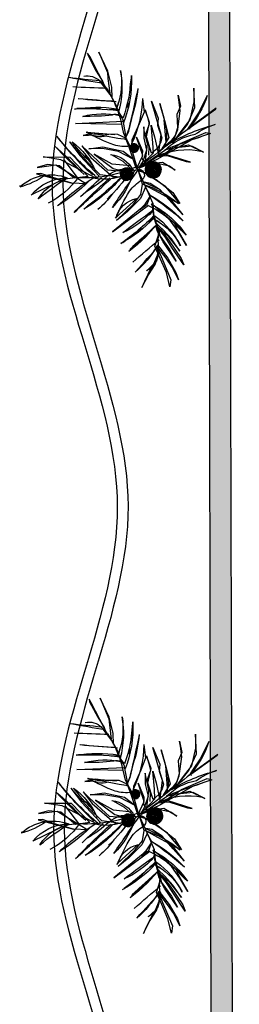
# Model space of a CAD drawing. Units: inches. Extents: x -8 to 75, y 37 to 154.
# Drawn here: x 43 to 45, y 66 to 75 of the extents above; entities that cross this region are included whole.
import ezdxf

# ---------------------------------------------------------------- set-up
doc = ezdxf.new("R2010")
doc.units = ezdxf.units.IN
doc.header["$MEASUREMENT"] = 0

# ---------------------------------------------------------------- blocks, each defined once
blk = doc.blocks.new('plan')
at = {"linetype": 'Continuous', "lineweight": 0, "true_color": 0x000000}
blk.add_hatch(color=18, dxfattribs=at).paths.add_polyline_path([(63.6302, 100.1078), (62.5407, 37.7817), (62.7373, 37.5819), (63.8302, 100.1043)], flags=0)
at = {"color": 18, "linetype": 'Continuous', "true_color": 0x000000}
for p, q in [((63.6302, 100.1078), (62.5407, 37.7817)), ((62.7373, 37.5819), (63.8302, 100.1043))]:
    blk.add_line(p, q, dxfattribs=at)
at = {"color": 18, "true_color": 0x000000}
for p, q in [((62.0646, 73.839), (62.0451, 73.8712)), ((62.0451, 73.8712), (62.049, 73.8487)), ((62.2286, 73.7016), (62.1487, 73.8796)), ((62.1487, 73.8796), (62.2264, 73.6873)), ((62.049, 73.8487), (62.1217, 73.7035)), ((62.1426, 73.6808), (62.0646, 73.839)), ((62.1217, 73.7035), (62.18, 73.6068)), ((62.2638, 73.55), (62.2286, 73.7016)), ((62.1979, 73.565), (62.1426, 73.6808)), ((62.2488, 73.4841), (62.1521, 73.616)), ((62.2221, 73.5321), (62.1561, 73.6106)), ((62.18, 73.6068), (62.2018, 73.5425)), ((62.2264, 73.6873), (62.2299, 73.6307)), ((62.2299, 73.6307), (62.2435, 73.4971)), ((62.4423, 73.6134), (62.436, 73.5778)), ((62.4417, 73.5599), (62.4482, 73.6074)), ((62.4487, 73.6549), (62.4423, 73.6134)), ((62.4482, 73.6074), (62.4487, 73.6549)), ((62.2435, 73.4971), (62.1979, 73.565)), ((62.2902, 73.4046), (62.2221, 73.5321)), ((62.2655, 73.4498), (62.2638, 73.55)), ((62.436, 73.5778), (62.4273, 73.4929)), ((62.4412, 73.5124), (62.4417, 73.5599)), ((63.0275, 73.527), (63.0248, 73.3983)), ((63.0338, 73.3457), (63.0275, 73.527)), ((62.3016, 73.3834), (62.2488, 73.4841)), ((62.5466, 73.4405), (62.559, 73.3144)), ((62.8868, 73.4196), (62.8791, 73.4646)), ((62.8791, 73.4646), (62.8999, 73.3616)), ((62.896, 73.3207), (62.8868, 73.4196)), ((63.151, 73.4567), (63.1142, 73.384)), ((62.125, 73.3558), (61.9353, 73.358)), ((61.9353, 73.358), (62.1547, 73.3554)), ((62.2375, 73.3426), (62.3265, 73.3416)), ((62.3418, 73.248), (62.3016, 73.3834)), ((62.3213, 73.4069), (62.3041, 73.3418)), ((62.4097, 73.3584), (62.4221, 73.4058)), ((62.6097, 73.2164), (62.5694, 73.3347)), ((62.5694, 73.3347), (62.5905, 73.2656)), ((62.6734, 73.2504), (62.6301, 73.413)), ((62.6301, 73.413), (62.6911, 73.255)), ((62.7567, 73.2059), (62.7068, 73.389)), ((62.7068, 73.389), (62.7455, 73.2441)), ((62.8999, 73.3616), (62.8637, 73.2843)), ((62.9614, 73.1913), (63.0338, 73.3457)), ((62.965, 73.1485), (63.2259, 73.3277)), ((63.2319, 73.3362), (62.969, 73.1516)), ((63.0248, 73.3983), (62.985, 73.2339)), ((63.1142, 73.384), (63.0664, 73.2975)), ((63.2245, 73.3268), (63.2319, 73.3362)), ((63.2258, 73.3277), (63.2245, 73.3268)), ((61.9185, 73.2215), (62.363, 73.2321)), ((62.3676, 73.1149), (62.3418, 73.248)), ((62.3916, 73.0649), (62.3602, 73.2574)), ((62.4477, 73.2877), (62.4123, 73.1519)), ((62.4128, 73.1396), (62.457, 73.3072)), ((62.559, 73.3144), (62.5129, 73.2045)), ((62.5905, 73.2656), (62.6048, 73.2001)), ((62.7141, 73.1028), (62.6734, 73.2504)), ((62.6911, 73.255), (62.6836, 73.1903)), ((62.7455, 73.2441), (62.7635, 73.139)), ((62.7597, 73.031), (62.7465, 73.2383)), ((62.8637, 73.2843), (62.8692, 73.1617)), ((62.8691, 73.1446), (62.896, 73.3207)), ((62.985, 73.2339), (62.9161, 73.1495)), ((63.0664, 73.2975), (63.002, 73.2037)), ((62.3504, 73.2038), (61.9185, 73.2215)), ((62.4123, 73.1519), (62.3766, 73.0624)), ((62.3766, 73.0624), (62.4128, 73.1396)), ((62.5129, 73.2045), (62.4412, 73.0548)), ((62.5547, 73.1769), (62.5513, 73.0731)), ((62.5579, 73.1431), (62.5547, 73.1769)), ((62.5846, 73.0179), (62.5579, 73.1431)), ((62.6048, 73.2001), (62.5684, 73.1058)), ((62.577, 73.0826), (62.6097, 73.2164)), ((62.636, 73.0267), (62.6237, 73.1913)), ((62.6237, 73.1913), (62.6529, 73.0825)), ((62.6836, 73.1903), (62.7212, 73.07)), ((62.7873, 73.072), (62.7567, 73.2059)), ((62.9161, 73.1495), (62.8188, 73.0233)), ((62.8188, 73.0233), (62.8691, 73.1446)), ((62.8692, 73.1617), (62.846, 73.0897)), ((62.856, 73.0662), (62.9614, 73.1913)), ((63.002, 73.2037), (62.9615, 73.1459)), ((62.9808, 73.1463), (62.9828, 73.1485)), ((62.0285, 72.8558), (61.8589, 73.0502)), ((61.8589, 73.0502), (61.9559, 72.9178)), ((62.092, 73.1283), (61.989, 73.1077)), ((61.989, 73.1077), (62.1361, 73.1142)), ((62.0513, 73.131), (62.0157, 73.1373)), ((62.0157, 73.1373), (62.0453, 73.1311)), ((62.2845, 73.1076), (62.0238, 73.1332)), ((62.0238, 73.1332), (62.2276, 73.1132)), ((62.1777, 73.115), (62.092, 73.1283)), ((62.1361, 73.1142), (62.3107, 73.0774)), ((62.3111, 73.1115), (62.1777, 73.115)), ((62.3107, 73.0774), (62.3964, 73.0642)), ((62.3903, 73.0724), (62.3111, 73.1115)), ((62.4404, 72.9697), (62.3676, 73.1149)), ((62.432, 72.9466), (62.3889, 73.0629)), ((62.4767, 72.7936), (62.3916, 73.0649)), ((62.4412, 73.0548), (62.432, 72.9466)), ((62.5392, 72.9123), (62.4861, 73.0832)), ((62.4861, 73.0832), (62.5373, 72.9543)), ((62.5513, 73.0731), (62.5759, 72.9608)), ((62.5684, 73.1058), (62.5972, 72.9918)), ((62.6217, 72.9295), (62.577, 73.0826)), ((62.6529, 73.0825), (62.6884, 72.9059)), ((62.6885, 72.9362), (62.7141, 73.1028)), ((62.7212, 73.07), (62.7072, 73.0259)), ((62.7202, 72.9679), (62.7873, 73.072)), ((62.7641, 73.0634), (62.7476, 72.988)), ((62.7635, 73.139), (62.7641, 73.0634)), ((62.8579, 73.0702), (62.7979, 73.018)), ((62.846, 73.0897), (62.8012, 73.0357)), ((62.889, 73.0168), (63.1291, 73.1132)), ((63.1733, 73.1022), (62.9977, 73.0459)), ((63.1291, 73.1132), (63.1733, 73.1022)), ((62.0285, 72.9575), (61.9744, 73.0128)), ((61.9744, 73.0128), (62.0552, 72.9025)), ((62.2125, 72.7804), (62.0285, 72.9575)), ((62.0381, 72.9831), (62.1697, 72.9993)), ((62.1647, 72.9831), (62.0381, 72.9831)), ((62.3135, 72.9528), (62.1647, 72.9831)), ((62.1697, 72.9993), (62.3578, 72.9557)), ((62.4849, 72.7996), (62.4404, 72.9697)), ((62.5759, 72.9608), (62.5386, 72.8539)), ((62.5593, 72.8257), (62.5846, 73.0179)), ((62.5972, 72.9918), (62.5923, 72.9121)), ((62.6774, 72.9745), (62.6217, 72.9295)), ((62.6386, 72.9345), (62.636, 73.0267)), ((62.6674, 72.905), (62.7555, 72.9623)), ((62.9977, 73.0459), (62.6706, 72.8711)), ((62.7072, 73.0259), (62.6774, 72.9745)), ((62.7476, 72.988), (62.6885, 72.9362)), ((62.6988, 72.8918), (62.889, 73.0168)), ((62.8197, 72.9732), (62.6988, 72.8918)), ((62.8012, 73.0357), (62.7202, 72.9679)), ((62.7555, 72.9623), (62.9658, 73.0007)), ((62.9972, 72.9875), (62.8197, 72.9732)), ((62.9658, 73.0007), (63.105, 72.9292)), ((63.105, 72.9292), (62.9972, 72.9875)), ((61.7752, 72.8871), (61.6115, 72.9163)), ((61.6115, 72.9163), (61.8607, 72.9091)), ((62.1036, 72.7072), (61.7752, 72.8871)), ((61.8059, 72.8812), (61.9323, 72.7088)), ((61.8607, 72.9091), (62.0283, 72.7267)), ((61.9412, 72.8773), (61.974, 72.8425)), ((61.974, 72.8425), (61.953, 72.8712)), ((61.9559, 72.9178), (62.13, 72.7266)), ((62.0665, 72.8367), (62.0033, 72.9228)), ((62.0068, 72.9181), (62.0327, 72.8928)), ((62.0552, 72.9025), (62.2578, 72.7186)), ((62.2525, 72.8368), (62.0873, 72.9328)), ((62.0873, 72.9328), (62.2619, 72.7962)), ((62.2442, 72.9269), (62.3525, 72.8629)), ((62.4496, 72.8801), (62.3135, 72.9528)), ((62.3578, 72.9557), (62.449, 72.8831)), ((62.4785, 72.7881), (62.5392, 72.9123)), ((62.6706, 72.8711), (62.4785, 72.7881)), ((62.5042, 72.7925), (62.658, 72.8981)), ((62.5373, 72.9543), (62.5308, 72.8844)), ((62.5308, 72.8844), (62.5549, 72.8514)), ((62.5549, 72.8514), (62.6386, 72.9345)), ((62.6884, 72.9059), (62.5593, 72.8257)), ((62.658, 72.8981), (62.7677, 72.9062)), ((62.7527, 72.9168), (62.6674, 72.905)), ((62.9828, 72.8395), (62.7527, 72.9168)), ((62.7677, 72.9062), (62.9421, 72.8458)), ((61.6512, 72.8437), (61.5536, 72.8196)), ((61.5536, 72.8196), (61.7288, 72.8395)), ((61.7626, 72.8304), (61.6512, 72.8437)), ((61.7288, 72.8395), (62.0101, 72.6591)), ((61.8969, 72.7118), (61.7626, 72.8304)), ((62.14, 72.7407), (62.0285, 72.8558)), ((62.3895, 72.7609), (62.2125, 72.7804)), ((62.4234, 72.8167), (62.2525, 72.8368)), ((62.2619, 72.7962), (62.3895, 72.7609)), ((62.3525, 72.8629), (62.445, 72.7745)), ((62.4805, 72.8033), (62.5723, 72.5911)), ((62.4852, 72.7885), (62.6605, 72.6861)), ((62.4891, 72.8032), (62.6295, 72.8482)), ((62.606, 72.831), (62.5042, 72.7925)), ((62.5386, 72.8539), (62.5173, 72.8238)), ((62.7204, 72.8425), (62.606, 72.831)), ((62.6295, 72.8482), (62.7866, 72.8114)), ((62.8386, 72.77), (62.7204, 72.8425)), ((62.7866, 72.8114), (62.8386, 72.77)), ((62.9421, 72.8458), (62.9828, 72.8395)), ((61.4994, 72.5692), (61.8282, 72.7193)), ((61.588, 72.7634), (61.5487, 72.7617)), ((61.5487, 72.7617), (61.8768, 72.6681)), ((61.6991, 72.7228), (61.588, 72.7634)), ((61.8746, 72.6683), (61.6991, 72.7228)), ((62.0283, 72.7267), (61.8969, 72.7118)), ((62.13, 72.7266), (62.1036, 72.7072)), ((62.3157, 72.7136), (62.14, 72.7407)), ((62.2578, 72.7186), (62.3157, 72.7136)), ((62.5529, 72.75), (62.4846, 72.7729)), ((62.5332, 72.6444), (62.4956, 72.7692)), ((62.6244, 72.7022), (62.5529, 72.75)), ((62.7494, 72.6145), (62.6244, 72.7022)), ((62.6605, 72.6861), (62.813, 72.5609)), ((61.4179, 72.6482), (61.3882, 72.6485)), ((62.0101, 72.6591), (61.8746, 72.6683)), ((62.5603, 72.6157), (62.5093, 72.5115)), ((62.5151, 72.5491), (62.5332, 72.6444)), ((62.5418, 72.6659), (62.685, 72.5947)), ((62.692, 72.557), (62.5423, 72.6429)), ((62.6043, 72.651), (62.5501, 72.6629)), ((62.6041, 72.5354), (62.5603, 72.6157)), ((62.5723, 72.5911), (62.623, 72.4641)), ((62.6996, 72.5872), (62.6043, 72.651)), ((62.685, 72.5947), (62.8023, 72.4802)), ((62.8761, 72.4583), (62.7494, 72.6145)), ((62.0163, 72.4538), (62.1694, 72.566)), ((62.4751, 72.5139), (62.278, 72.3414)), ((62.278, 72.3414), (62.4749, 72.5137)), ((62.5093, 72.5115), (62.3862, 72.3938)), ((62.4462, 72.4652), (62.5151, 72.5491)), ((62.5976, 72.5276), (62.546, 72.4532)), ((62.5729, 72.4578), (62.6041, 72.5354)), ((62.8622, 72.4594), (62.692, 72.557)), ((62.8003, 72.4665), (62.6996, 72.5872)), ((62.813, 72.5609), (62.8761, 72.4583)), ((62.5557, 72.453), (62.2438, 72.2083)), ((62.2438, 72.2083), (62.5827, 72.4488)), ((62.2845, 72.3132), (62.4462, 72.4652)), ((62.5004, 72.4077), (62.5729, 72.4578)), ((62.546, 72.4532), (62.5004, 72.4077)), ((62.668, 72.4151), (62.6104, 72.46)), ((62.623, 72.4641), (62.6288, 72.3651)), ((62.6496, 72.432), (62.8175, 72.2816)), ((62.7853, 72.3006), (62.668, 72.4151)), ((62.9, 72.3512), (62.8003, 72.4665)), ((62.8023, 72.4802), (62.9, 72.3512)), ((62.299, 72.3592), (62.2738, 72.3334)), ((62.2738, 72.3334), (62.2942, 72.3557)), ((62.3862, 72.3938), (62.2845, 72.3132)), ((62.5736, 72.2955), (62.6454, 72.3481)), ((62.6792, 72.2919), (62.6251, 72.3215)), ((62.6288, 72.3651), (62.6713, 72.2078)), ((62.7229, 72.3828), (62.7605, 72.3516)), ((62.3367, 72.1071), (62.5137, 72.2368)), ((62.3922, 72.0214), (62.6666, 72.2744)), ((62.6493, 72.2586), (62.5527, 72.1543)), ((62.6634, 72.2021), (62.6493, 72.2586)), ((62.7329, 72.1528), (62.6512, 72.26)), ((62.6512, 72.26), (62.757, 72.1613)), ((62.7164, 72.2166), (62.6553, 72.2751)), ((62.6553, 72.2751), (62.6864, 72.1582)), ((62.8567, 72.195), (62.7853, 72.3006)), ((62.8175, 72.2816), (62.8558, 72.2004)), ((62.8719, 72.2197), (62.8355, 72.2593)), ((62.838, 72.2759), (62.8661, 72.2376)), ((62.8661, 72.2376), (62.899, 72.2028)), ((62.4898, 72.2193), (62.3367, 72.1071)), ((62.5527, 72.1543), (62.4716, 72.0828)), ((62.6355, 72.0662), (62.691, 72.2223)), ((62.6713, 72.2078), (62.663, 72.1198)), ((62.7133, 72.105), (62.6634, 72.2021)), ((62.6864, 72.1582), (62.7752, 72.0288)), ((62.691, 72.2223), (62.7707, 72.1136)), ((62.7909, 72.1315), (62.7164, 72.2166)), ((62.7945, 72.0521), (62.7329, 72.1528)), ((62.757, 72.1613), (62.8676, 72.0146)), ((62.8558, 72.2004), (62.9284, 72.0682)), ((62.9284, 72.0682), (62.8567, 72.195)), ((62.8977, 72.1945), (62.8719, 72.2197)), ((62.9271, 72.1645), (62.8977, 72.1945)), ((62.899, 72.2028), (62.9271, 72.1645)), ((62.4716, 72.0828), (62.3922, 72.0214)), ((62.6828, 71.952), (62.6355, 72.0662)), ((62.7372, 71.9524), (62.6517, 72.0689)), ((62.6517, 72.0689), (62.7, 71.9494)), ((62.6772, 72.0177), (62.6601, 72.0782)), ((62.6601, 72.0782), (62.7529, 71.9517)), ((62.663, 72.1198), (62.6712, 72.0134)), ((62.8309, 71.9239), (62.7133, 72.105)), ((62.7707, 72.1136), (62.8782, 71.9463)), ((62.8676, 72.0146), (62.7909, 72.1315)), ((62.9006, 71.8868), (62.7945, 72.0521)), ((62.6238, 71.9019), (62.6591, 71.9837)), ((62.6343, 71.8982), (62.6772, 72.0177)), ((62.6712, 72.0134), (62.6464, 71.9313)), ((62.6591, 71.9837), (62.6677, 72.0292)), ((62.7378, 71.8191), (62.6828, 71.952)), ((62.7941, 71.8665), (62.7372, 71.9524)), ((62.7529, 71.9517), (62.8269, 71.8176)), ((62.7752, 72.0288), (62.8309, 71.9239)), ((62.5983, 71.8687), (62.5313, 71.7406)), ((62.5549, 71.8403), (62.6238, 71.9019)), ((62.5706, 71.8029), (62.6343, 71.8982)), ((62.6464, 71.9313), (62.5983, 71.8687)), ((62.7, 71.9494), (62.7783, 71.7515)), ((62.8483, 71.7512), (62.7941, 71.8665)), ((62.8782, 71.9463), (62.9006, 71.8868)), ((62.5073, 71.6865), (62.5706, 71.8029)), ((62.7683, 71.6865), (62.7378, 71.8191)), ((62.8269, 71.8176), (62.8483, 71.7512)), ((62.5313, 71.7406), (62.5073, 71.6865)), ((62.7783, 71.7515), (62.7683, 71.6865)), ((61.9592, 67.8399), (61.9398, 67.8722)), ((61.9398, 67.8722), (61.9437, 67.8496)), ((61.9437, 67.8496), (62.0164, 67.7044)), ((62.0373, 67.6817), (61.9592, 67.8399)), ((62.1233, 67.7025), (62.0434, 67.8805)), ((62.0434, 67.8805), (62.1211, 67.6882)), ((62.0164, 67.7044), (62.0746, 67.6077)), ((62.0926, 67.566), (62.0373, 67.6817)), ((62.1211, 67.6882), (62.1246, 67.6317)), ((62.1585, 67.5509), (62.1233, 67.7025)), ((62.3434, 67.6558), (62.337, 67.6143)), ((62.3428, 67.6083), (62.3434, 67.6558)), ((62.1435, 67.485), (62.0468, 67.6169)), ((62.1168, 67.533), (62.0508, 67.6115)), ((62.0746, 67.6077), (62.0964, 67.5434)), ((62.1382, 67.498), (62.0926, 67.566)), ((62.1246, 67.6317), (62.1382, 67.498)), ((62.3306, 67.5787), (62.322, 67.4938)), ((62.337, 67.6143), (62.3306, 67.5787)), ((62.3364, 67.5609), (62.3428, 67.6083)), ((62.1849, 67.4055), (62.1168, 67.533)), ((62.1963, 67.3843), (62.1435, 67.485)), ((62.1602, 67.4508), (62.1585, 67.5509)), ((62.3358, 67.5134), (62.3364, 67.5609)), ((62.9222, 67.5279), (62.9195, 67.3992)), ((62.9285, 67.3467), (62.9222, 67.5279)), ((62.2364, 67.249), (62.1963, 67.3843)), ((62.216, 67.4079), (62.1987, 67.3428)), ((62.3044, 67.3594), (62.3168, 67.4067)), ((62.4413, 67.4414), (62.4536, 67.3153)), ((62.568, 67.2513), (62.5247, 67.4139)), ((62.5247, 67.4139), (62.5858, 67.2559)), ((62.6513, 67.2068), (62.6014, 67.3899)), ((62.6014, 67.3899), (62.6401, 67.245)), ((62.7815, 67.4205), (62.7738, 67.4656)), ((62.7738, 67.4656), (62.7945, 67.3625)), ((62.7907, 67.3217), (62.7815, 67.4205)), ((62.9195, 67.3992), (62.8797, 67.2348)), ((63.0089, 67.3849), (62.961, 67.2985)), ((63.0456, 67.4577), (63.0089, 67.3849)), ((62.0197, 67.3567), (61.8299, 67.3589)), ((61.8299, 67.3589), (62.0493, 67.3564)), ((62.1322, 67.3435), (62.2212, 67.3425)), ((62.3424, 67.2886), (62.3069, 67.1528)), ((62.3075, 67.1405), (62.3516, 67.3082)), ((62.4536, 67.3153), (62.4075, 67.2055)), ((62.5044, 67.2173), (62.464, 67.3356)), ((62.464, 67.3356), (62.4851, 67.2666)), ((62.7945, 67.3625), (62.7583, 67.2852)), ((62.7637, 67.1456), (62.7907, 67.3217)), ((62.8561, 67.1922), (62.9285, 67.3467)), ((62.8596, 67.1494), (63.1205, 67.3286)), ((63.1266, 67.3371), (62.8637, 67.1525)), ((62.961, 67.2985), (62.8967, 67.2046)), ((63.1192, 67.3277), (63.1266, 67.3371)), ((63.1205, 67.3286), (63.1192, 67.3277)), ((61.8132, 67.2225), (62.2577, 67.233)), ((62.245, 67.2047), (61.8132, 67.2225)), ((62.2623, 67.1159), (62.2364, 67.249)), ((62.2863, 67.0659), (62.2549, 67.2583)), ((62.4075, 67.2055), (62.3359, 67.0558)), ((62.4994, 67.201), (62.4631, 67.1068)), ((62.4717, 67.0835), (62.5044, 67.2173)), ((62.4851, 67.2666), (62.4994, 67.201)), ((62.6087, 67.1037), (62.568, 67.2513)), ((62.5858, 67.2559), (62.5783, 67.1913)), ((62.6401, 67.245), (62.6581, 67.14)), ((62.6543, 67.0319), (62.6411, 67.2392)), ((62.6819, 67.0729), (62.6513, 67.2068)), ((62.7583, 67.2852), (62.7639, 67.1626)), ((62.8797, 67.2348), (62.8107, 67.1505)), ((62.8967, 67.2046), (62.8562, 67.1468)), ((61.9867, 67.1292), (61.8836, 67.1086)), ((61.8836, 67.1086), (62.0308, 67.1151)), ((61.9459, 67.1319), (61.9104, 67.1383)), ((61.9104, 67.1383), (61.94, 67.132)), ((62.1792, 67.1086), (61.9185, 67.1342)), ((61.9185, 67.1342), (62.1223, 67.1141)), ((62.0723, 67.116), (61.9867, 67.1292)), ((62.0308, 67.1151), (62.2054, 67.0784)), ((62.2057, 67.1124), (62.0723, 67.116)), ((62.285, 67.0734), (62.2057, 67.1124)), ((62.335, 66.9706), (62.2623, 67.1159)), ((62.3069, 67.1528), (62.2713, 67.0633)), ((62.2713, 67.0633), (62.3075, 67.1405)), ((62.4494, 67.1778), (62.446, 67.074)), ((62.4525, 67.144), (62.4494, 67.1778)), ((62.4793, 67.0188), (62.4525, 67.144)), ((62.4631, 67.1068), (62.4918, 66.9927)), ((62.5307, 67.0276), (62.5184, 67.1922)), ((62.5184, 67.1922), (62.5476, 67.0834)), ((62.5783, 67.1913), (62.6159, 67.071)), ((62.6581, 67.14), (62.6587, 67.0643)), ((62.8107, 67.1505), (62.7134, 67.0242)), ((62.7134, 67.0242), (62.7637, 67.1456)), ((62.7639, 67.1626), (62.7407, 67.0907)), ((62.7506, 67.0671), (62.8561, 67.1922)), ((62.7836, 67.0177), (63.0237, 67.1141)), ((62.8755, 67.1472), (62.8774, 67.1494)), ((63.0237, 67.1141), (63.0679, 67.1031)), ((61.9232, 66.8567), (61.7535, 67.0511)), ((61.7535, 67.0511), (61.8506, 66.9188)), ((62.2054, 67.0784), (62.291, 67.0651)), ((62.3266, 66.9476), (62.2835, 67.0638)), ((62.3713, 66.7945), (62.2863, 67.0659)), ((62.3359, 67.0558), (62.3266, 66.9476)), ((62.4339, 66.9132), (62.3808, 67.0841)), ((62.3808, 67.0841), (62.432, 66.9552)), ((62.446, 67.074), (62.4705, 66.9618)), ((62.454, 66.8266), (62.4793, 67.0188)), ((62.5164, 66.9304), (62.4717, 67.0835)), ((62.5332, 66.9354), (62.5307, 67.0276)), ((62.5476, 67.0834), (62.5831, 66.9068)), ((62.8924, 67.0468), (62.5652, 66.872)), ((62.6018, 67.0268), (62.572, 66.9754)), ((62.5832, 66.9372), (62.6087, 67.1037)), ((62.5934, 66.8927), (62.7836, 67.0177)), ((62.6159, 67.071), (62.6018, 67.0268)), ((62.6148, 66.9688), (62.6819, 67.0729)), ((62.6959, 67.0367), (62.6148, 66.9688)), ((62.6587, 67.0643), (62.6423, 66.9889)), ((62.7525, 67.0711), (62.6925, 67.0189)), ((62.7407, 67.0907), (62.6959, 67.0367)), ((63.0679, 67.1031), (62.8924, 67.0468)), ((61.9231, 66.9584), (61.869, 67.0137)), ((61.869, 67.0137), (61.9499, 66.9034)), ((61.9612, 66.8376), (61.898, 66.9238)), ((62.1072, 66.7813), (61.9231, 66.9584)), ((61.9328, 66.9841), (62.0643, 67.0003)), ((62.0594, 66.984), (61.9328, 66.9841)), ((62.1471, 66.8377), (61.9819, 66.9337)), ((61.9819, 66.9337), (62.1566, 66.7972)), ((62.2082, 66.9537), (62.0594, 66.984)), ((62.0643, 67.0003), (62.2525, 66.9566)), ((62.1388, 66.9278), (62.2472, 66.8639)), ((62.3442, 66.8811), (62.2082, 66.9537)), ((62.2525, 66.9566), (62.3437, 66.884)), ((62.3796, 66.8005), (62.335, 66.9706)), ((62.432, 66.9552), (62.4254, 66.8853)), ((62.4705, 66.9618), (62.4333, 66.8549)), ((62.4496, 66.8523), (62.5332, 66.9354)), ((62.4918, 66.9927), (62.4869, 66.913)), ((62.572, 66.9754), (62.5164, 66.9304)), ((62.5621, 66.9059), (62.6501, 66.9632)), ((62.6423, 66.9889), (62.5832, 66.9372)), ((62.7144, 66.9742), (62.5934, 66.8927)), ((62.6501, 66.9632), (62.8605, 67.0017)), ((62.8918, 66.9885), (62.7144, 66.9742)), ((62.8605, 67.0017), (62.9997, 66.9301)), ((62.9997, 66.9301), (62.8918, 66.9885)), ((61.5458, 66.8446), (61.4483, 66.8205)), ((61.4483, 66.8205), (61.6234, 66.8404)), ((61.6698, 66.888), (61.5061, 66.9172)), ((61.5061, 66.9172), (61.7553, 66.91)), ((61.6572, 66.8313), (61.5458, 66.8446)), ((61.6234, 66.8404), (61.9048, 66.66)), ((61.9982, 66.7082), (61.6698, 66.888)), ((61.7006, 66.8821), (61.827, 66.7097)), ((61.7553, 66.91), (61.923, 66.7276)), ((61.8358, 66.8782), (61.8687, 66.8434)), ((61.8687, 66.8434), (61.8476, 66.8721)), ((61.8506, 66.9188), (62.0246, 66.7276)), ((61.9015, 66.919), (61.9274, 66.8938)), ((62.0346, 66.7417), (61.9232, 66.8567)), ((61.9499, 66.9034), (62.1525, 66.7195)), ((62.3181, 66.8176), (62.1471, 66.8377)), ((62.2472, 66.8639), (62.3396, 66.7754)), ((62.3731, 66.789), (62.4339, 66.9132)), ((62.5652, 66.872), (62.3731, 66.789)), ((62.3838, 66.8041), (62.5242, 66.8492)), ((62.3988, 66.7934), (62.5527, 66.899)), ((62.5007, 66.8319), (62.3988, 66.7934)), ((62.4333, 66.8549), (62.412, 66.8248)), ((62.4254, 66.8853), (62.4496, 66.8523)), ((62.5831, 66.9068), (62.454, 66.8266)), ((62.6151, 66.8435), (62.5007, 66.8319)), ((62.5242, 66.8492), (62.6812, 66.8124)), ((62.5527, 66.899), (62.6624, 66.9071)), ((62.6473, 66.9178), (62.5621, 66.9059)), ((62.7333, 66.7709), (62.6151, 66.8435)), ((62.8775, 66.8405), (62.6473, 66.9178)), ((62.6624, 66.9071), (62.8367, 66.8468)), ((62.8367, 66.8468), (62.8775, 66.8405)), ((61.4827, 66.7644), (61.4433, 66.7626)), ((61.4433, 66.7626), (61.7715, 66.6691)), ((61.5938, 66.7237), (61.4827, 66.7644)), ((61.7916, 66.7127), (61.6572, 66.8313)), ((62.2104, 66.7145), (62.0346, 66.7417)), ((62.2841, 66.7618), (62.1072, 66.7813)), ((62.1566, 66.7972), (62.2841, 66.7618)), ((62.3751, 66.8042), (62.467, 66.592)), ((62.4476, 66.751), (62.3792, 66.7738)), ((62.3799, 66.7894), (62.5551, 66.687)), ((62.4279, 66.6454), (62.3902, 66.7701)), ((62.5191, 66.7031), (62.4476, 66.751)), ((62.6812, 66.8124), (62.7333, 66.7709)), ((61.3125, 66.6491), (61.2829, 66.6494)), ((61.3941, 66.5701), (61.7228, 66.7202)), ((61.7693, 66.6692), (61.5938, 66.7237)), ((61.9048, 66.66), (61.7693, 66.6692)), ((61.923, 66.7276), (61.7916, 66.7127)), ((62.0246, 66.7276), (61.9982, 66.7082)), ((62.1525, 66.7195), (62.2104, 66.7145)), ((62.4364, 66.6668), (62.5797, 66.5956)), ((62.499, 66.6519), (62.4447, 66.6638)), ((62.5943, 66.5881), (62.499, 66.6519)), ((62.644, 66.6155), (62.5191, 66.7031)), ((62.5551, 66.687), (62.7076, 66.5618)), ((61.911, 66.4547), (62.064, 66.5669)), ((62.455, 66.6166), (62.404, 66.5124)), ((62.4098, 66.55), (62.4279, 66.6454)), ((62.5867, 66.5579), (62.437, 66.6439)), ((62.4987, 66.5363), (62.455, 66.6166)), ((62.467, 66.592), (62.5176, 66.465)), ((62.5797, 66.5956), (62.697, 66.4811)), ((62.7569, 66.4603), (62.5867, 66.5579)), ((62.6949, 66.4674), (62.5943, 66.5881)), ((62.7707, 66.4592), (62.644, 66.6155)), ((62.7076, 66.5618), (62.7707, 66.4592)), ((62.3697, 66.5148), (62.1726, 66.3423)), ((62.1726, 66.3423), (62.3695, 66.5147)), ((62.1791, 66.3141), (62.3408, 66.4661)), ((62.404, 66.5124), (62.2808, 66.3947)), ((62.3408, 66.4661), (62.4098, 66.55)), ((62.4923, 66.5285), (62.4406, 66.4542)), ((62.4676, 66.4588), (62.4987, 66.5363)), ((62.7946, 66.3522), (62.6949, 66.4674)), ((62.697, 66.4811), (62.7946, 66.3522)), ((62.4503, 66.4539), (62.1384, 66.2092)), ((62.1384, 66.2092), (62.4774, 66.4498)), ((62.2808, 66.3947), (62.1791, 66.3141)), ((62.3951, 66.4086), (62.4676, 66.4588)), ((62.4406, 66.4542), (62.3951, 66.4086)), ((62.5627, 66.416), (62.5051, 66.4609)), ((62.5176, 66.465), (62.5235, 66.366)), ((62.5442, 66.4329), (62.7121, 66.2825)), ((62.68, 66.3015), (62.5627, 66.416)), ((62.6175, 66.3838), (62.6552, 66.3525)), ((62.1936, 66.3601), (62.1685, 66.3343)), ((62.1685, 66.3343), (62.1889, 66.3566)), ((62.4683, 66.2964), (62.54, 66.349)), ((62.5739, 66.2929), (62.5198, 66.3224)), ((62.5235, 66.366), (62.5659, 66.2088)), ((62.7514, 66.1959), (62.68, 66.3015)), ((62.2314, 66.108), (62.4084, 66.2378)), ((62.3844, 66.2202), (62.2314, 66.108)), ((62.2868, 66.0224), (62.5613, 66.2754)), ((62.5439, 66.2595), (62.4474, 66.1553)), ((62.5302, 66.0671), (62.5857, 66.2232)), ((62.558, 66.203), (62.5439, 66.2595)), ((62.6275, 66.1537), (62.5459, 66.2609)), ((62.5459, 66.2609), (62.6516, 66.1622)), ((62.6111, 66.2176), (62.55, 66.2761)), ((62.55, 66.2761), (62.5811, 66.1591)), ((62.5659, 66.2088), (62.5577, 66.1207)), ((62.608, 66.1059), (62.558, 66.203)), ((62.5857, 66.2232), (62.6653, 66.1146)), ((62.6856, 66.1325), (62.6111, 66.2176)), ((62.7121, 66.2825), (62.7505, 66.2013)), ((62.7665, 66.2206), (62.7302, 66.2602)), ((62.7327, 66.2768), (62.7608, 66.2385)), ((62.7505, 66.2013), (62.8231, 66.0692)), ((62.8231, 66.0692), (62.7514, 66.1959)), ((62.7608, 66.2385), (62.7937, 66.2037)), ((62.7924, 66.1954), (62.7665, 66.2206)), ((62.8218, 66.1654), (62.7924, 66.1954)), ((62.7937, 66.2037), (62.8218, 66.1654)), ((62.4474, 66.1553), (62.3663, 66.0837)), ((62.5577, 66.1207), (62.5659, 66.0143)), ((62.5811, 66.1591), (62.6699, 66.0298)), ((62.7256, 65.9248), (62.608, 66.1059)), ((62.6892, 66.0531), (62.6275, 66.1537)), ((62.6516, 66.1622), (62.7623, 66.0155)), ((62.6653, 66.1146), (62.7728, 65.9473)), ((62.7623, 66.0155), (62.6856, 66.1325)), ((62.3663, 66.0837), (62.2868, 66.0224)), ((62.529, 65.8991), (62.5718, 66.0186)), ((62.5775, 65.9529), (62.5302, 66.0671)), ((62.5659, 66.0143), (62.5411, 65.9323)), ((62.6319, 65.9533), (62.5464, 66.0699)), ((62.5464, 66.0699), (62.5946, 65.9503)), ((62.5538, 65.9847), (62.5624, 66.0302)), ((62.5718, 66.0186), (62.5548, 66.0791)), ((62.5548, 66.0791), (62.6475, 65.9526)), ((62.6699, 66.0298), (62.7256, 65.9248)), ((62.7952, 65.8877), (62.6892, 66.0531)), ((62.5411, 65.9323), (62.4929, 65.8696)), ((62.5184, 65.9028), (62.5538, 65.9847)), ((62.6325, 65.82), (62.5775, 65.9529)), ((62.5946, 65.9503), (62.6729, 65.7525)), ((62.6888, 65.8674), (62.6319, 65.9533)), ((62.6475, 65.9526), (62.7216, 65.8185)), ((62.7728, 65.9473), (62.7952, 65.8877)), ((62.4929, 65.8696), (62.426, 65.7415)), ((62.4495, 65.8412), (62.5184, 65.9028)), ((62.4653, 65.8038), (62.529, 65.8991)), ((62.7429, 65.7521), (62.6888, 65.8674)), ((62.4019, 65.6874), (62.4653, 65.8038)), ((62.426, 65.7415), (62.4019, 65.6874)), ((62.6629, 65.6874), (62.6325, 65.82)), ((62.6729, 65.7525), (62.6629, 65.6874)), ((62.7216, 65.8185), (62.7429, 65.7521))]:
    blk.add_line(p, q, dxfattribs=at)
at = {"color": 18, "true_color": 0x000000, "extrusion": (0, 0, -1)}
for centre, major_axis, start_param, end_param in [((61.6856, 73.6113), (0.4739, 0.4739), 0.647182, 1.143531), ((61.5278, 73.5606), (0.5874, 0.5874), 0.612349, 1.080073), ((62.9946, 81.507), (5.6143, 5.6143), 2.462107, 2.498891), ((63.4419, 80.9681), (5.2944, 5.2944), 2.524171, 2.567893), ((62.0369, 73.4959), (0.1162, 0.1162), -0.985943, 0.024145), ((61.0018, 73.7678), (1.0266, 1.0266), 0.868277, 1.139241), ((61.3914, 73.6271), (0.7477, 0.7477), 0.765984, 1.182304), ((62.804, 85.6084), (8.5432, 8.5432), 2.404397, 2.431095), ((46.6785, 77.2114), (11.4898, 11.4898), 1.01389, 1.03747), ((61.3044, 73.6713), (0.8546, 0.8546), 0.899154, 1.136706), ((65.3411, 104.501), (22.0868, 22.0868), 2.45368, 2.464969), ((62.4032, 76.4916), (2.174, 2.174), 2.395406, 2.503034), ((62.6579, 73.5156), (0.2734, 0.2734), 3.221109, 3.661312), ((61.5345, 73.4828), (0.7164, 0.7164), 0.827734, 1.253155), ((62.3249, 73.7421), (0.618, 0.618), 1.11722, 1.526444), ((62.0967, 72.1885), (0.8341, 0.8341), -0.941234, -0.606497), ((61.9612, 70.679), (1.894, 1.894), -0.803133, -0.650066), ((62.1663, 72.5497), (0.5348, 0.5348), -1.020495, -0.565013), ((62.0772, 75.386), (1.4867, 1.4867), 2.267201, 2.397609), ((62.2894, 73.2256), (0.0522, 0.0522), -1.135584, 0.734892), ((47.9513, 92.9109), (17.5494, 17.5494), 1.706135, 1.729418), ((63.6154, 71.5436), (1.1946, 1.1946), -1.292881, -1.024202), ((63.3959, 72.5755), (0.451, 0.451), -1.396422, -1.062879), ((63.903, 74.7535), (1.9203, 1.9203), 3.086491, 3.27528), ((64.1554, 74.9128), (2.1306, 2.1306), 3.121786, 3.284048), ((61.4819, 72.5176), (0.4719, 0.4719), -0.136774, 0.390967), ((63.107, 73.9456), (1.0715, 1.0715), 3.122593, 3.294213), ((62.8804, 74.551), (1.1689, 1.1689), 2.733546, 2.901378), ((62.1502, 73.2841), (0.1371, 0.1371), 2.052753, 3.07022), ((64.535, 68.1638), (3.6201, 3.6201), -1.141741, -1.0744), ((63.1058, 72.596), (0.3589, 0.3589), -1.556269, -0.935513), ((60.0286, 71.1022), (1.8064, 1.8064), -0.060069, 0.070688), ((63.998, 75.0231), (2.1461, 2.1461), 3.078414, 3.203452), ((62.3848, 73.3845), (0.2739, 0.2739), 2.258212, 2.65347), ((62.4609, 72.9823), (0.0285, 0.0285), -1.418095, 4.86509), ((62.4609, 72.9823), (0.0223, 0.0223), -1.418095, 4.86509), ((62.4609, 72.9823), (0.0161, 0.0161), -1.418095, 4.86509), ((62.4609, 72.9823), (0.00984, 0.00984), -1.418095, 4.86509), ((62.4609, 72.9823), (0.00362, 0.00362), -1.418095, 4.86509), ((62.9374, 72.2944), (0.4689, 0.4689), -1.210648, -0.56557), ((62.2002, 72.6577), (0.1929, 0.1929), -0.640365, 0.339419), ((61.6725, 72.3215), (0.302, 0.302), -1.501166, -0.402319), ((62.0165, 73.909), (0.8456, 0.8456), 1.955653, 2.457905), ((62.1844, 73.176), (0.3385, 0.3385), 1.760497, 2.619579), ((62.3737, 72.54), (0.1768, 0.1768), -1.504246, -0.451324), ((62.3839, 72.7406), (0.0409, 0.0409), -1.418095, 4.86509), ((62.3839, 72.7406), (0.0347, 0.0347), -1.418095, 4.86509), ((62.3839, 72.7406), (0.0285, 0.0285), -1.418095, 4.86509), ((62.3839, 72.7406), (0.0223, 0.0223), -1.418095, 4.86509), ((62.4972, 72.7296), (0.0383, 0.0383), 4.411602, 8.116198), ((62.6344, 72.7764), (0.0534, 0.0534), -1.418095, 4.86509), ((62.6344, 72.7764), (0.0472, 0.0472), -1.418095, 4.86509), ((62.6344, 72.7764), (0.0409, 0.0409), -1.418095, 4.86509), ((62.6344, 72.7764), (0.0347, 0.0347), -1.418095, 4.86509), ((62.6344, 72.7764), (0.0285, 0.0285), -1.418095, 4.86509), ((62.6344, 72.7764), (0.0223, 0.0223), -1.418095, 4.86509), ((62.6344, 72.7764), (0.0161, 0.0161), -1.418095, 4.86509), ((62.6344, 72.7764), (0.00984, 0.00984), -1.418095, 4.86509), ((62.6344, 72.7764), (0.00362, 0.00362), -1.418095, 4.86509), ((61.2223, 73.3417), (0.5092, 0.5092), 1.759296, 2.123058), ((61.8285, 72.2803), (0.3097, 0.3097), 4.631837, 5.508594), ((61.9114, 72.2974), (0.2977, 0.2977), 4.508371, 5.435538), ((63.718, 69.6976), (2.5176, 2.5176), -1.436386, -1.342859), ((61.3345, 73.1536), (0.523, 0.523), 1.412411, 1.912636), ((63.0129, 71.1119), (1.3114, 1.3114), -1.538528, -1.297663), ((65.8252, 68.4998), (3.9151, 3.9151), 4.707224, 4.790713), ((71.8129, 61.443), (10.4496, 10.4496), -1.521258, -1.490149), ((67.0463, 66.9043), (5.3715, 5.3715), -1.52011, -1.485372), ((61.2752, 73.6543), (1.0039, 1.0039), 1.498411, 1.836415), ((60.3407, 74.7845), (2.0333, 2.0333), 1.58476, 1.747934), ((61.4011, 73.6515), (0.8676, 0.8676), 1.637347, 1.844775), ((61.0272, 73.7685), (1.2149, 1.2149), 1.412944, 1.604626), ((88.5733, 53.7887), (22.8118, 22.8118), 4.543256, 4.556092), ((61.7395, 72.9798), (0.5265, 0.5265), 1.092304, 1.605981), ((62.3839, 72.7406), (0.0161, 0.0161), -1.418095, 4.86509), ((62.3839, 72.7406), (0.00984, 0.00984), -1.418095, 4.86509), ((62.3839, 72.7406), (0.00362, 0.00362), -1.418095, 4.86509), ((62.7178, 72.3471), (0.2739, 0.2739), 4.579347, 4.974606), ((60.959, 73.8024), (1.0974, 1.0974), 1.591977, 1.830893), ((62.2002, 71.6762), (0.7252, 0.7252), -0.455236, -0.082383), ((61.6356, 73.0194), (0.5419, 0.5419), 1.425579, 1.68787), ((63.7997, 71.687), (1.1689, 1.1689), 4.331439, 4.499271), ((62.5158, 72.2704), (0.1734, 0.1734), 4.204326, 5.320811), ((60.8372, 70.0618), (2.1518, 2.1518), -0.167323, -0.040124), ((61.9449, 71.4233), (0.9161, 0.9161), -0.253952, 0.046695), ((62.5477, 72.4209), (0.0522, 0.0522), 0.21474, 2.085216), ((62.1238, 71.5299), (0.724, 0.724), -0.323954, 0.109735), ((62.219, 71.7119), (0.5939, 0.5939), -0.264851, 0.208044), ((61.7874, 73.152), (0.8341, 0.8341), 1.556128, 1.890866), ((60.7987, 74.3007), (1.894, 1.894), 1.599697, 1.752765), ((68.3224, 64.1078), (7.1153, 7.1153), -1.422186, -1.387369), ((62.0542, 72.8989), (0.5348, 0.5348), 1.514645, 1.970127), ((63.2833, 72.4716), (0.4686, 0.4686), 3.609769, 3.823619), ((62.2012, 71.7531), (0.5232, 0.5232), -0.145236, 0.35011), ((83.2311, 48.7637), (22.0868, 22.0868), -1.515337, -1.504048), ((62.3386, 71.7955), (0.4249, 0.4249), -0.230107, 0.316653), ((63.3321, 71.1244), (0.9226, 0.9226), 4.707658, 4.861385), ((70.1728, 62.6506), (8.5432, 8.5432), -1.481463, -1.454765), ((61.8796, 72.5345), (0.6401, 0.6401), 1.330872, 1.676151), ((67.9909, 66.7954), (5.2944, 5.2944), 4.664924, 4.708647), ((62.4697, 72.0118), (0.1354, 0.1354), 0.491509, 1.900714), ((61.9316, 67.4968), (0.1162, 0.1162), -0.985943, 0.024145), ((61.5802, 67.6122), (0.4739, 0.4739), 0.647182, 1.143531), ((61.4225, 67.5616), (0.5874, 0.5874), 0.612349, 1.080073), ((62.8893, 75.5079), (5.6143, 5.6143), 2.462107, 2.498891), ((63.3366, 74.969), (5.2944, 5.2944), 2.524171, 2.567893), ((60.8964, 67.7688), (1.0266, 1.0266), 0.868277, 1.139241), ((61.2861, 67.6281), (0.7477, 0.7477), 0.765984, 1.182304), ((62.6986, 79.6094), (8.5432, 8.5432), 2.404397, 2.431095), ((46.5732, 71.2124), (11.4898, 11.4898), 1.01389, 1.03747), ((61.1991, 67.6722), (0.8546, 0.8546), 0.899154, 1.136706), ((65.2358, 98.502), (22.0868, 22.0868), 2.45368, 2.464969), ((62.2979, 70.4925), (2.174, 2.174), 2.395406, 2.503034), ((62.5525, 67.5165), (0.2734, 0.2734), 3.221109, 3.661312), ((61.4291, 67.4837), (0.7164, 0.7164), 0.827734, 1.253155), ((62.2196, 67.7431), (0.618, 0.618), 1.11722, 1.526444), ((61.9914, 66.1894), (0.8341, 0.8341), -0.941234, -0.606497), ((61.8558, 64.6799), (1.894, 1.894), -0.803133, -0.650066), ((62.061, 66.5506), (0.5348, 0.5348), -1.020495, -0.565013), ((61.9719, 69.3869), (1.4867, 1.4867), 2.267201, 2.397609), ((62.1841, 67.2265), (0.0522, 0.0522), -1.135584, 0.734892), ((63.7977, 68.7545), (1.9203, 1.9203), 3.086491, 3.27528), ((64.05, 68.9138), (2.1306, 2.1306), 3.121786, 3.284048), ((62.7751, 68.5519), (1.1689, 1.1689), 2.733546, 2.901378), ((62.0448, 67.285), (0.1371, 0.1371), 2.052753, 3.07022), ((47.846, 86.9118), (17.5494, 17.5494), 1.706135, 1.729418), ((63.5101, 65.5445), (1.1946, 1.1946), -1.292881, -1.024202), ((63.2905, 66.5764), (0.451, 0.451), -1.396422, -1.062879), ((59.9233, 65.1032), (1.8064, 1.8064), -0.060069, 0.070688), ((63.8926, 69.024), (2.1461, 2.1461), 3.078414, 3.203452), ((61.3766, 66.5185), (0.4719, 0.4719), -0.136774, 0.390967), ((63.0017, 67.9465), (1.0715, 1.0715), 3.122593, 3.294213), ((62.2795, 67.3855), (0.2739, 0.2739), 2.258212, 2.65347), ((62.3556, 66.9833), (0.0285, 0.0285), -1.418095, 4.86509), ((62.3556, 66.9833), (0.0223, 0.0223), -1.418095, 4.86509), ((64.4297, 62.1647), (3.6201, 3.6201), -1.141741, -1.0744), ((63.0005, 66.597), (0.3589, 0.3589), -1.556269, -0.935513), ((62.0948, 66.6586), (0.1929, 0.1929), -0.640365, 0.339419), ((62.3556, 66.9833), (0.0161, 0.0161), -1.418095, 4.86509), ((62.3556, 66.9833), (0.00984, 0.00984), -1.418095, 4.86509), ((62.3556, 66.9833), (0.00362, 0.00362), -1.418095, 4.86509), ((62.8321, 66.2953), (0.4689, 0.4689), -1.210648, -0.56557), ((62.529, 66.7773), (0.0534, 0.0534), -1.418095, 4.86509), ((62.529, 66.7773), (0.0472, 0.0472), -1.418095, 4.86509), ((62.529, 66.7773), (0.0409, 0.0409), -1.418095, 4.86509), ((62.529, 66.7773), (0.0347, 0.0347), -1.418095, 4.86509), ((61.117, 67.3426), (0.5092, 0.5092), 1.759296, 2.123058), ((61.5672, 66.3224), (0.302, 0.302), -1.501166, -0.402319), ((61.9112, 67.9099), (0.8456, 0.8456), 1.955653, 2.457905), ((62.0791, 67.177), (0.3385, 0.3385), 1.760497, 2.619579), ((60.9219, 67.7695), (1.2149, 1.2149), 1.412944, 1.604626), ((62.2683, 66.5409), (0.1768, 0.1768), -1.504246, -0.451324), ((88.4679, 47.7896), (22.8118, 22.8118), 4.543256, 4.556092), ((61.6341, 66.9807), (0.5265, 0.5265), 1.092304, 1.605981), ((62.2786, 66.7415), (0.0409, 0.0409), -1.418095, 4.86509), ((62.2786, 66.7415), (0.0347, 0.0347), -1.418095, 4.86509), ((62.2786, 66.7415), (0.0285, 0.0285), -1.418095, 4.86509), ((62.2786, 66.7415), (0.0223, 0.0223), -1.418095, 4.86509), ((62.2786, 66.7415), (0.0161, 0.0161), -1.418095, 4.86509), ((62.2786, 66.7415), (0.00984, 0.00984), -1.418095, 4.86509), ((62.2786, 66.7415), (0.00362, 0.00362), -1.418095, 4.86509), ((62.3918, 66.7305), (0.0383, 0.0383), 4.411602, 8.116198), ((62.529, 66.7773), (0.0285, 0.0285), -1.418095, 4.86509), ((62.529, 66.7773), (0.0223, 0.0223), -1.418095, 4.86509), ((62.529, 66.7773), (0.0161, 0.0161), -1.418095, 4.86509), ((62.529, 66.7773), (0.00984, 0.00984), -1.418095, 4.86509), ((62.529, 66.7773), (0.00362, 0.00362), -1.418095, 4.86509), ((61.7232, 66.2812), (0.3097, 0.3097), 4.631837, 5.508594), ((61.8061, 66.2983), (0.2977, 0.2977), 4.508371, 5.435538), ((63.6127, 63.6986), (2.5176, 2.5176), -1.436386, -1.342859), ((61.2292, 67.1545), (0.523, 0.523), 1.412411, 1.912636), ((60.8536, 67.8033), (1.0974, 1.0974), 1.591977, 1.830893), ((62.9075, 65.1128), (1.3114, 1.3114), -1.538528, -1.297663), ((65.7199, 62.5007), (3.9151, 3.9151), 4.707224, 4.790713), ((71.7076, 55.4439), (10.4496, 10.4496), -1.521258, -1.490149), ((66.941, 60.9053), (5.3715, 5.3715), -1.52011, -1.485372), ((61.1698, 67.6553), (1.0039, 1.0039), 1.498411, 1.836415), ((60.2354, 68.7855), (2.0333, 2.0333), 1.58476, 1.747934), ((61.2957, 67.6525), (0.8676, 0.8676), 1.637347, 1.844775), ((62.6124, 66.348), (0.2739, 0.2739), 4.579347, 4.974606), ((61.5303, 67.0203), (0.5419, 0.5419), 1.425579, 1.68787), ((63.6943, 65.6879), (1.1689, 1.1689), 4.331439, 4.499271), ((62.0948, 65.6771), (0.7252, 0.7252), -0.455236, -0.082383), ((62.4105, 66.2713), (0.1734, 0.1734), 4.204326, 5.320811), ((60.7318, 64.0628), (2.1518, 2.1518), -0.167323, -0.040124), ((61.8396, 65.4242), (0.9161, 0.9161), -0.253952, 0.046695), ((68.2171, 58.1087), (7.1153, 7.1153), -1.422186, -1.387369), ((61.9489, 66.8998), (0.5348, 0.5348), 1.514645, 1.970127), ((62.4424, 66.4218), (0.0522, 0.0522), 0.21474, 2.085216), ((62.0185, 65.5308), (0.724, 0.724), -0.323954, 0.109735), ((63.1779, 66.4725), (0.4686, 0.4686), 3.609769, 3.823619), ((62.1137, 65.7128), (0.5939, 0.5939), -0.264851, 0.208044), ((61.6821, 67.153), (0.8341, 0.8341), 1.556128, 1.890866), ((60.6934, 68.3016), (1.894, 1.894), 1.599697, 1.752765), ((62.0959, 65.754), (0.5232, 0.5232), -0.145236, 0.35011), ((62.2332, 65.7964), (0.4249, 0.4249), -0.230107, 0.316653), ((83.1258, 42.7646), (22.0868, 22.0868), -1.515337, -1.504048), ((63.2268, 65.1254), (0.9226, 0.9226), 4.707658, 4.861385), ((70.0674, 56.6515), (8.5432, 8.5432), -1.481463, -1.454765), ((61.7742, 66.5354), (0.6401, 0.6401), 1.330872, 1.676151), ((67.8856, 60.7963), (5.2944, 5.2944), 4.664924, 4.708647), ((62.3643, 66.0127), (0.1354, 0.1354), 0.491509, 1.900714)]:
    blk.add_ellipse(centre, major_axis=major_axis, ratio=1, start_param=start_param, end_param=end_param, dxfattribs=at)
at = {"color": 18, "true_color": 0x000000}
for points, knots in [([(62.7647, 99.6489), (62.4008, 98.655), (61.673, 96.6674), (63.2162, 93.6398), (61.4184, 90.6709), (63.1508, 87.64), (61.3024, 84.6721), (63.0484, 81.6409), (61.1963, 78.673), (62.9432, 75.6418), (61.0909, 72.6739), (62.8379, 69.6427), (60.9855, 66.6748), (62.7328, 63.6437), (60.8795, 60.6756), (62.6299, 57.6451), (60.7648, 54.6746), (62.5594, 51.6534), (60.9924, 49.3334), (61.3831, 48.0484), (61.4895, 47.7389)], [0, 0, 0, 0, 3.059795, 6.118825, 9.17862, 12.237649, 15.297444, 18.356474, 21.416269, 24.475299, 27.535094, 30.594123, 33.653918, 36.712948, 39.772743, 42.831773, 45.891568, 48.950597, 52.010392, 52.976069, 52.976069, 52.976069, 52.976069]), ([(62.8596, 99.6393), (62.5007, 98.6592), (61.7729, 96.6716), (63.3161, 93.644), (61.5183, 90.6752), (63.2508, 87.6442), (61.4023, 84.6763), (63.1483, 81.6451), (61.2962, 78.6772), (63.0432, 75.646), (61.1908, 72.6782), (62.9378, 69.6469), (61.0854, 66.6791), (62.8327, 63.6479), (60.9794, 60.6799), (62.7298, 57.6494), (60.8647, 54.6788), (62.6593, 51.6577), (61.0909, 49.3356), (61.4843, 48.0487), (61.5915, 47.7372)], [0, 0, 0, 0, 3.059795, 6.118825, 9.17862, 12.237649, 15.297444, 18.356474, 21.416269, 24.475299, 27.535094, 30.594123, 33.653918, 36.712948, 39.772743, 42.831773, 45.891568, 48.950597, 52.010392, 52.98227, 52.98227, 52.98227, 52.98227])]:
    blk.add_open_spline(points, degree=3, knots=knots, dxfattribs=at)

msp = doc.modelspace()

# ---------------------------------------------------------------- block references
at = {"rotation": 1.137086777875724}
msp.add_blockref('plan', (-16.8581, -0.448), dxfattribs=at)

doc.saveas('drawing.dxf')
